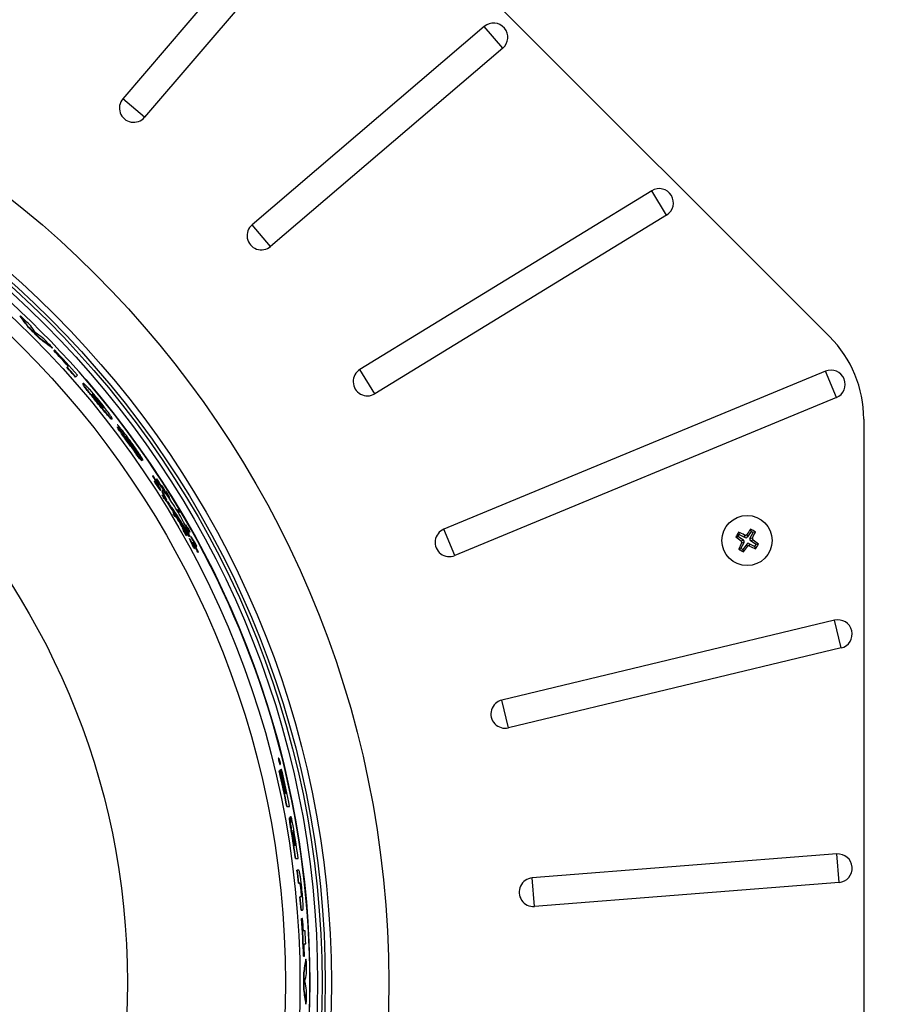
# Model space of a CAD drawing. Units: inches. Extents: x 2 to 154, y 1 to 99.
# Drawn here: x 134 to 142, y 80 to 88 of the extents above; entities that cross this region are included whole.
import ezdxf

# ---------------------------------------------------------------- set-up
doc = ezdxf.new("R2010")
doc.units = ezdxf.units.IN
doc.header["$MEASUREMENT"] = 0
doc.linetypes.add('SLD-Solid', pattern=[0])
doc.styles.add('SLDTEXTSTYLE1', font='GOTHIC.TTF', dxfattribs={"width": 0.913})
doc.dimstyles.new('SLDDIMSTYLE1', dxfattribs={"dimtxt": 0.9375, "dimasz": 1, "dimexe": 0, "dimexo": 0.0625, "dimgap": 0.234375, "dimtad": 0, "dimtih": 1, "dimtoh": 1, "dimdec": 6, "dimrnd": 1e-09, "dimzin": 12, "dimdsep": 46, "dimlunit": 5, "dimtxsty": 'SLDTEXTSTYLE1', "dimsah": 1, "dimcen": 0.09, "dimadec": 0, "dimazin": 3, "dimtfac": 1, "dimtofl": 0, "dimtmove": 0, "dimatfit": 3, "dimfxl": 1, "dimfrac": 2, "dimtolj": 1, "dimtzin": 12, "dimarcsym": 0})

# ---------------------------------------------------------------- blocks, each defined once
blk = doc.blocks.new('_D_9')
at = {"color": 7, "linetype": 'SLD-Solid', "lineweight": 0}
for p, q in [((133.7366, 92.4394), (145.1535, 92.4394)), ((144.9035, 92.4394), (144.9035, 80.5101)), ((143.8645, 80.32), (143.5793, 80.32)), ((143.5793, 80.32), (143.5793, 78.8304)), ((145.9426, 80.32), (146.2278, 80.32)), ((146.2278, 80.32), (146.2278, 78.8304)), ((143.5793, 78.8304), (143.8645, 78.8304)), ((146.2278, 78.8304), (145.9426, 78.8304)), ((144.9035, 67.1294), (144.9035, 77.3903)), ((133.7366, 67.1294), (145.1535, 67.1294))]:
    blk.add_line(p, q, dxfattribs=at)
at = {"color": 7, "linetype": 'SLD-Solid', "lineweight": 18}
for points in [[(144.9035, 92.4394), (144.7785, 91.4394), (145.0285, 91.4394)], [(144.9035, 67.1294), (145.0285, 68.1294), (144.7785, 68.1294)]]:
    blk.add_solid(points, dxfattribs=at)
at = {"color": 7, "linetype": 'SLD-Solid', "lineweight": 18, "char_height": 0.9375, "attachment_point": 1, "style": 'SLDTEXTSTYLE1'}
for s, insert in [('643', (143.8645, 80.0279)), ('25 1/4"', (142.8784, 78.5878))]:
    blk.add_mtext(s, dxfattribs=dict(at, insert=insert))

msp = doc.modelspace()

# ---------------------------------------------------------------- linework, layer by layer
at = {"color": 7, "linetype": 'SLD-Solid', "lineweight": 25}
for p, q in [((134.3187372, 92.146544), (141.1460782, 85.319203)), ((136.7906113, 89.3471563), (135.091366, 87.3575957)), ((136.9764431, 89.1884409), (135.2771978, 87.1988803)), ((138.1879751, 87.9769089), (136.1984145, 86.2776636)), ((138.3466905, 87.7910771), (138.1879751, 87.9769089)), ((138.3466905, 87.7910771), (136.3571298, 86.0918318)), ((135.2771978, 87.1988803), (135.091366, 87.3575957)), ((139.6222271, 86.5694395), (137.1228948, 85.0378468)), ((139.7499179, 86.3610671), (139.6222271, 86.5694395)), ((139.7499179, 86.3610671), (137.2505856, 84.8294743)), ((136.3571298, 86.0918318), (136.1984145, 86.2776636)), ((134.2119257, 85.494993), (134.2140476, 85.4971149)), ((134.282591, 85.3985884), (134.2847123, 85.4007097)), ((134.384263, 85.297172), (134.3863843, 85.2992933)), ((134.4864314, 85.2208962), (134.4885532, 85.223018)), ((134.5002255, 85.1988201), (134.5023474, 85.2009421)), ((134.5060312, 85.2046259), (134.5023474, 85.2009421)), ((134.6240743, 85.0694677), (134.6133818, 85.0587753)), ((134.611258, 85.0566514), (134.6133818, 85.0587753)), ((134.687986, 84.9751288), (134.7023772, 84.98952)), ((137.2505856, 84.8294743), (137.1228948, 85.0378468)), ((141.1109886, 85.0227151), (137.8420431, 83.6686735)), ((141.2045107, 84.7969329), (141.1109886, 85.0227151)), ((134.6858604, 84.9730032), (134.687986, 84.9751288)), ((134.7490071, 84.9158793), (134.7511343, 84.9180065)), ((134.7745926, 84.9491745), (134.7767678, 84.9510654)), ((134.8677404, 84.7576738), (134.8698722, 84.7598056)), ((134.8792133, 84.7691468), (134.8813451, 84.7712786)), ((141.2045107, 84.7969329), (137.9355652, 83.4428913)), ((134.9981603, 84.611155), (135.0002982, 84.6132929)), ((141.4389714, 84.6120963), (141.4389714, 74.9567781)), ((135.0449631, 84.5429623), (135.0471039, 84.5451031)), ((135.090436, 84.4875503), (135.0917443, 84.4888586)), ((135.1474482, 84.4218358), (135.1495954, 84.4239829)), ((135.150694, 84.3898873), (135.1528423, 84.3920356)), ((135.1825339, 84.3721914), (135.1838335, 84.373491)), ((135.2534593, 84.2556062), (135.2556156, 84.2577625)), ((135.2614582, 84.2580004), (135.2636146, 84.2601568)), ((135.3472704, 84.1237446), (135.3494352, 84.1259094)), ((135.3507921, 84.1272662), (135.3494352, 84.1259094)), ((135.3631354, 84.0793919), (135.3653029, 84.0815594)), ((135.3694717, 84.0666839), (135.37164, 84.0688522)), ((135.3805238, 84.0967803), (135.382691, 84.0989475)), ((135.3974163, 84.0469281), (135.3995864, 84.0490983)), ((135.3995864, 84.0490983), (135.4009466, 84.0504584)), ((135.4147754, 84.0020349), (135.4169484, 84.004208)), ((135.4215358, 84.0467022), (135.4193621, 84.0445286)), ((135.42143, 84.0277339), (135.4236019, 84.0299059)), ((135.42953, 84.0028645), (135.4273928, 84.0007273)), ((135.4300276, 84.0172872), (135.4322003, 84.0194599)), ((135.4322879, 84.0312693), (135.4324987, 84.0314801)), ((135.4352126, 84.0233484), (135.4360255, 84.0241613)), ((135.4397132, 84.0162747), (135.4364214, 84.0214476)), ((135.4370378, 84.0204795), (135.4378522, 84.0212939)), ((135.4382374, 84.0185949), (135.4390518, 84.0194093)), ((135.4397498, 84.0201073), (135.4390518, 84.0194093)), ((135.4397132, 84.0162747), (135.4412257, 84.0177873)), ((135.4482382, 83.9993433), (135.4504176, 84.0015228)), ((135.459347, 83.9920413), (135.461522, 83.9942163)), ((135.4277546, 83.960449), (135.4299302, 83.9626246)), ((135.4397771, 83.9394856), (135.4419542, 83.9416628)), ((135.4680217, 83.9042491), (135.4702018, 83.9064292)), ((135.4798521, 83.9490653), (135.4820301, 83.9512433)), ((135.4931576, 83.929385), (135.4953372, 83.9315646)), ((135.5295069, 83.80448), (135.5249354, 83.7999085)), ((135.5556577, 83.8306308), (135.5578451, 83.8328182)), ((135.562415, 83.8373881), (135.5578451, 83.8328182)), ((135.5698682, 83.8067526), (135.5720576, 83.8089421)), ((135.5720576, 83.8089421), (135.5766316, 83.813516)), ((135.5227471, 83.7977202), (135.5249354, 83.7999085)), ((135.5369281, 83.7738125), (135.5391183, 83.7760027)), ((135.5391183, 83.7760027), (135.5436939, 83.7805784)), ((135.6023227, 83.6779528), (135.6045215, 83.6801516)), ((135.6213104, 83.6334594), (135.6235129, 83.6356619)), ((135.6276735, 83.7033036), (135.6298716, 83.7055017)), ((135.6347605, 83.6367275), (135.6369634, 83.6389303)), ((135.6522682, 83.6129273), (135.635896, 83.637863)), ((135.6389677, 83.681612), (135.6411676, 83.6838119)), ((135.6658626, 83.6450258), (135.6680661, 83.6472293)), ((137.9355652, 83.4428913), (137.8420431, 83.6686735)), ((140.3656874, 83.6424244), (140.371116, 83.6235361)), ((140.4739591, 83.6494843), (140.442074, 83.6019255)), ((140.4640348, 83.587924), (140.4911312, 83.6392316)), ((140.4696258, 83.6687745), (140.4739591, 83.6494843)), ((140.4911312, 83.6392316), (140.4739591, 83.6494843)), ((140.5101682, 83.6445686), (140.4911312, 83.6392316)), ((135.6338546, 83.6130178), (135.636059, 83.6152222)), ((135.6522682, 83.6129273), (135.6544733, 83.6151324)), ((135.6583135, 83.6061432), (135.6522682, 83.6129273)), ((135.6544733, 83.6151324), (135.6605194, 83.6083491)), ((135.6574382, 83.6299221), (135.6596424, 83.6321263)), ((135.6583135, 83.6061432), (135.6605194, 83.6083491)), ((135.6616249, 83.5862229), (135.6638323, 83.5884303)), ((135.6649014, 83.6040271), (135.6671077, 83.6062333)), ((135.6671077, 83.6062333), (135.6669315, 83.6100095)), ((135.6771177, 83.6017157), (135.6793246, 83.6039226)), ((135.6826976, 83.5882512), (135.6849057, 83.5904593)), ((135.6907549, 83.5531006), (135.6929658, 83.5553115)), ((135.6943515, 83.5566971), (135.6929658, 83.5553115)), ((140.3416606, 83.6021819), (140.3608634, 83.6063639)), ((140.3608634, 83.6063639), (140.371116, 83.6235361)), ((140.4088604, 83.5732674), (140.3608634, 83.6063639)), ((140.371116, 83.6235361), (140.4230215, 83.5969858)), ((140.3868115, 83.5035209), (140.4135507, 83.554152)), ((140.3870788, 83.5679229), (140.4088604, 83.5732674)), ((140.4135507, 83.554152), (140.3917815, 83.5488105)), ((140.4230215, 83.5969858), (140.4173927, 83.6186957)), ((140.4364484, 83.6236231), (140.442074, 83.6019255)), ((140.4640348, 83.587924), (140.4859142, 83.5934444)), ((140.4907646, 83.5742201), (140.4688852, 83.5686997)), ((140.5170794, 83.5363886), (140.4688852, 83.5686997)), ((135.6981467, 83.5127921), (135.7003609, 83.5150063)), ((135.7060117, 83.5016127), (135.708227, 83.503828)), ((135.7237827, 83.5193837), (135.7259974, 83.5215984)), ((135.7351638, 83.4705471), (135.7373826, 83.472766)), ((135.7373826, 83.472766), (135.7387732, 83.4741566)), ((140.3677745, 83.4981839), (140.3868115, 83.5035209)), ((140.4039837, 83.4932682), (140.3868115, 83.5035209)), ((140.4362948, 83.5414624), (140.4039837, 83.4932682)), ((140.408317, 83.473978), (140.4039837, 83.4932682)), ((140.4418152, 83.519583), (140.4362948, 83.5414624)), ((140.4555191, 83.5463129), (140.4610395, 83.5244335)), ((140.4555191, 83.5463129), (140.5068267, 83.5192164)), ((140.5068267, 83.5192164), (140.5170794, 83.5363886)), ((140.5121637, 83.5001794), (140.5068267, 83.5192164)), ((140.5363696, 83.5407219), (140.5170794, 83.5363886)), ((141.1884461, 82.8881527), (138.3381517, 82.2038575)), ((141.2454966, 82.6505201), (141.1884461, 82.8881527)), ((141.2454966, 82.6505201), (138.3952022, 81.966225)), ((138.3952022, 81.966225), (138.3381517, 82.2038575)), ((136.4270139, 81.7055158), (136.4239264, 81.7055158)), ((136.4322633, 81.6869344), (136.4325607, 81.6869344)), ((136.4323172, 81.6793312), (136.4334637, 81.6793312)), ((136.434321, 81.6712171), (136.4328551, 81.6771512)), ((136.4331299, 81.6760404), (136.4342781, 81.6760404)), ((136.4336642, 81.6738783), (136.4348124, 81.6738783)), ((136.434321, 81.6712171), (136.4364531, 81.6712171)), ((136.4357965, 81.6738783), (136.4348124, 81.6738783)), ((136.4367406, 81.6531465), (136.4398206, 81.6531465)), ((136.430565, 81.5963749), (136.4336478, 81.5963749)), ((136.4389996, 81.5963749), (136.4336478, 81.5963749)), ((136.4434301, 81.607565), (136.4465137, 81.607565)), ((136.4518668, 81.607565), (136.4465137, 81.607565)), ((136.4477326, 81.5590749), (136.4501381, 81.5590749)), ((136.4552163, 81.5590749), (136.4501381, 81.5590749)), ((136.4847246, 81.4024147), (136.4823299, 81.4024147)), ((136.4924406, 81.4024147), (136.48978, 81.4024147)), ((136.4966391, 81.2905145), (136.4996955, 81.2905145)), ((136.4996955, 81.2905145), (136.5203882, 81.2905145)), ((136.519954, 81.1942804), (136.5230032, 81.1942804)), ((136.5275157, 81.2054704), (136.5305655, 81.2054704)), ((136.5342545, 81.0831379), (136.5372961, 81.0831379)), ((136.5567134, 81.03966), (136.5597521, 81.03966)), ((136.5622936, 80.95929), (136.5646637, 80.95929)), ((136.5691404, 80.95929), (136.5723005, 80.95929)), ((141.2073843, 80.8847513), (138.5990046, 80.6794674)), ((141.2265585, 80.6411197), (141.2073843, 80.8847513)), ((136.57009, 80.8473899), (136.5731176, 80.8473899)), ((136.5731176, 80.8473899), (136.5936158, 80.8473899)), ((136.5830845, 80.7474257), (136.586107, 80.7474257)), ((136.5970361, 80.7474257), (136.586107, 80.7474257)), ((138.6181788, 80.4358358), (138.5990046, 80.6794674)), ((136.5960876, 80.6355256), (136.5991052, 80.6355256)), ((136.5991052, 80.6355256), (136.609259, 80.6355256)), ((141.2265585, 80.6411197), (138.6181788, 80.4358358)), ((136.6081701, 80.5161654), (136.611183, 80.5161654)), ((136.6213211, 80.5161654), (136.611183, 80.5161654)), ((136.6180444, 80.5760203), (136.6210595, 80.5760203)), ((136.617829, 80.4042652), (136.6208382, 80.4042652)), ((136.6208382, 80.4042652), (136.6317189, 80.4042652)), ((136.6233224, 80.3304111), (136.6263295, 80.3304111)), ((136.6315499, 80.3304111), (136.6263295, 80.3304111)), ((136.6532447, 80.225971), (136.6381183, 80.225971)), ((136.6436099, 80.1140708), (136.6587257, 80.1140708)), ((136.6390843, 80.0096307), (136.6420854, 80.0096307)), ((136.6420854, 80.0096307), (136.6472953, 80.0096307)), ((136.6600875, 79.9842666), (136.6630883, 79.9842666)), ((136.641887, 79.8661304), (136.644887, 79.8661304)), ((136.6420678, 79.7225252), (136.6450677, 79.7225252))]:
    msp.add_line(p, q, dxfattribs=at)
at = {"color": 7, "linetype": 'SLD-Solid', "lineweight": 25, "flags": 128}
for points in [[(135.4324987, 84.0314801), (135.43227, 84.0318381), (135.4320412, 84.0321961), (135.4318125, 84.0325541), (135.4315837, 84.0329121), (135.4313549, 84.03327), (135.4311261, 84.033628), (135.4308973, 84.033986), (135.4306684, 84.0343439)], [(135.4390518, 84.0194093), (135.4389019, 84.0196449), (135.4387519, 84.0198805), (135.438602, 84.0201161), (135.4384521, 84.0203516), (135.4383021, 84.0205872), (135.4381521, 84.0208228), (135.4380022, 84.0210583), (135.4378522, 84.0212939)], [(135.4412257, 84.0177873), (135.4410413, 84.0180773), (135.4408568, 84.0183673), (135.4406724, 84.0186574), (135.4404879, 84.0189474), (135.4403034, 84.0192374), (135.4401189, 84.0195274), (135.4399344, 84.0198173), (135.4397498, 84.0201073)], [(136.4325607, 81.6869344), (136.4324584, 81.6873457), (136.432356, 81.6877571), (136.4322537, 81.6881684), (136.4321513, 81.6885798), (136.4320488, 81.6889911), (136.4319464, 81.6894025), (136.4318439, 81.6898138), (136.4317414, 81.6902251)], [(136.4348124, 81.6738783), (136.4347456, 81.6741485), (136.4346788, 81.6744188), (136.4346121, 81.6746891), (136.4345453, 81.6749594), (136.4344785, 81.6752296), (136.4344117, 81.6754999), (136.4343449, 81.6757702), (136.4342781, 81.6760404)], [(136.4364531, 81.6712171), (136.436371, 81.6715498), (136.436289, 81.6718824), (136.4362069, 81.6722151), (136.4361249, 81.6725477), (136.4360428, 81.6728804), (136.4359607, 81.673213), (136.4358786, 81.6735456), (136.4357965, 81.6738783)], [(136.454784, 81.5591868), (136.4494726, 81.5819893), (136.4434301, 81.607565)]]:
    msp.add_lwpolyline(points, dxfattribs=at)
at = {"color": 7, "linetype": 'SLD-Solid', "lineweight": 25}
for centre, radius in [((128.7839714, 79.7844372), 8.585), ((128.7839714, 79.7844372), 8.0941931), ((128.7839714, 79.7844372), 8.0414399), ((128.7839714, 79.7844372), 8.0138653), ((128.7839714, 79.7844372), 7.9758221), ((128.7839714, 79.7844372), 7.8251051), ((128.7839714, 79.7844372), 7.7010194), ((128.7839714, 79.7844372), 6.3465425), ((140.4389714, 83.5713763), 0.215)]:
    msp.add_circle(centre, radius, dxfattribs=at)
for centre, radius, start, end in [((138.2673328, 87.883993), 0.1221925, 310.5, 130.5), ((128.7839714, 79.7844372), 7.9096178, 0, 110.68741132), ((135.1842819, 87.278238), 0.1221925, 139.5, 319.5), ((139.6860725, 86.4652533), 0.1221925, 301.5, 121.5), ((136.2777722, 86.1847477), 0.1221925, 130.5, 310.5), ((128.7839714, 79.7844372), 7.8816505, 45.56083189, 46.45281881), ((128.7839714, 79.7844372), 7.8583403, 44.54858978, 45.59564207), ((128.7839714, 79.7844372), 7.8613401, 44.54876204, 45.59541478), ((128.7839714, 79.7844372), 7.8816505, 43.63253886, 44.51094527), ((140.4389714, 84.6120963), 1, 0, 45), ((128.7839714, 79.7844372), 7.8734429, 42.14258986, 43.44647651), ((128.7839714, 79.7844372), 7.8764427, 42.14367904, 43.44706833), ((128.7839714, 79.7844372), 7.8816505, 41.33078113, 43.44809468), ((128.7839714, 79.7844372), 7.8583403, 41.31988214, 42.13709376), ((128.7839714, 79.7844372), 7.8613401, 41.32128837, 42.13818712), ((137.1867402, 84.9336606), 0.1221925, 121.5, 301.5), ((141.1577497, 84.909824), 0.1221925, 292.5, 112.5), ((128.7839714, 79.7844372), 7.9125, 319.23406716, 40.76593284), ((128.7839714, 79.7844372), 7.8670687, 36.38327318, 37.23880672), ((128.7844691, 79.7839395), 7.8750141, 34.63925219, 35.64766156), ((128.7844689, 79.7839397), 7.8720143, 34.63525837, 34.9879967), ((128.7839714, 79.7844372), 7.8680672, 32.80254978, 33.47057625), ((128.7839714, 79.7844372), 7.8710671, 32.80726994, 33.47503058), ((128.7839714, 79.7844372), 7.8729472, 32.81022648, 33.47782061), ((128.7839714, 79.7844372), 7.8525788, 30.59028048, 30.79308462), ((128.7839714, 79.7844372), 7.8884357, 30.65718671, 30.85900947), ((128.7839714, 79.7844372), 7.8914355, 30.66275567, 30.86449677), ((128.7839714, 79.7844372), 7.8977027, 30.67437624, 30.87594696), ((128.7839714, 79.7844372), 7.8433117, 30.57288615, 30.77594553), ((128.7839714, 79.7844372), 7.8463116, 30.57852149, 30.78149817), ((137.8888042, 83.5557824), 0.1221925, 112.5, 292.5), ((141.7677515, 82.778027), 1.6471086, 148.34543383, 149.97587296), ((139.7576602, 82.2493217), 1.5200106, 64.27631583, 66.42087837), ((141.6745813, 82.7486044), 1.5161236, 142.63266384, 144.75022079), ((139.6456519, 82.242646), 1.6470505, 58.33932677, 59.98198002), ((139.1274138, 84.2692522), 1.5173132, 333.55121118, 335.68808767), ((128.7839714, 79.7844372), 7.8680672, 27.9363164, 28.61894233), ((128.7839714, 79.7844372), 7.8710671, 27.94301892, 28.62536122), ((128.7839714, 79.7844372), 7.8729472, 27.94721707, 28.62938172), ((141.2795527, 84.7983385), 1.5200106, 231.90042843, 234.04499097), ((141.7494508, 82.8740034), 1.5161236, 153.571086, 155.68864295), ((139.6154892, 82.334812), 1.5173132, 52.63321912, 54.77009561), ((141.2322908, 84.9001065), 1.6470505, 238.33932677, 239.98198002), ((139.2024071, 84.3948584), 1.5173132, 322.63321912, 324.77009561), ((141.1368474, 84.8829338), 1.5173132, 243.55121118, 245.68808767), ((139.1102411, 84.3646957), 1.6470505, 328.33932677, 329.98198002), ((141.2169714, 82.7693364), 0.1221925, 283.5, 103.5), ((138.3666769, 82.0850413), 0.1221925, 103.5, 283.5), ((128.7839714, 79.7844372), 7.8583403, 11.04928805, 13.33093376), ((128.7839714, 79.7844372), 7.8613401, 11.04501872, 13.32575303), ((128.7839714, 79.7844372), 7.8665479, 11.86920352, 13.31676872), ((128.7839714, 79.7844372), 7.8764427, 11.85407618, 13.38338973), ((128.7839714, 79.7844372), 7.8688914, 11.86561721, 13.03379649), ((128.7839714, 79.7844372), 7.8816505, 11.01620007, 13.3743824), ((128.7839714, 79.7844372), 7.8738388, 11.85805329, 13.02546279), ((128.7839714, 79.7844372), 7.8583403, 7.77390168, 9.51257049), ((128.7839714, 79.7844372), 7.8613401, 7.7709169, 9.50890688), ((128.7839714, 79.7844372), 7.8665479, 8.58914143, 9.15109792), ((128.7839714, 79.7844372), 7.8688914, 8.58656408, 9.14834915), ((128.7839714, 79.7844372), 7.8816505, 7.75076863, 9.59673681), ((128.7839714, 79.7844372), 7.873318, 8.58170001, 9.17366327), ((128.7839714, 79.7844372), 7.8734429, 8.58156288, 9.17351653), ((128.7839714, 79.7844372), 7.8764427, 8.57826987, 9.16999257), ((141.2169714, 80.7629355), 0.1221925, 274.5, 94.5), ((128.7839714, 79.7844372), 7.8583403, 6.21754814, 7.03891807), ((128.7839714, 79.7844372), 7.8613401, 6.21516623, 7.03621849), ((138.6085917, 80.5576516), 0.1221925, 94.5, 274.5), ((128.7839714, 79.7844372), 7.8583403, 4.52391421, 5.34282782), ((128.7839714, 79.7844372), 7.8613401, 4.52218433, 5.34078312), ((128.7839714, 79.7844372), 7.8583403, 1.64212817, 3.98394854), ((128.7839714, 79.7844372), 7.8613401, 1.64150138, 3.98242585), ((128.7839714, 79.7844372), 7.8665479, 3.21758975, 3.97978516), ((128.7839714, 79.7844372), 7.8816505, 2.39697578, 3.21141782), ((128.7839714, 79.7844372), 7.8665479, 1.64041437, 2.40158032), ((128.7839714, 79.7844372), 7.8816505, 0.56083189, 1.45281881), ((128.7839714, 79.7844372), 7.8583403, 359.54858978, 0.59564207), ((128.7839714, 79.7844372), 7.8613401, 359.54876204, 0.59541478), ((128.7839714, 79.7844372), 7.9096178, 247.59051081, 0), ((128.7839714, 79.7844372), 7.8816505, 358.63253886, 359.51094527)]:
    msp.add_arc(centre, radius, start, end, dxfattribs=at)
for centre, major_axis, ratio, start_param, end_param in [((127.8013079, 80.7671007), (5.7156975, -5.7156975), 0.985110279, 1.408264561, 1.423057352), ((127.8009321, 80.7674765), (5.7178833, -5.7178833), 0.985110279, 1.408260646, 1.423047798), ((127.5991966, 80.9692119), (5.8038864, -5.8038864), 0.978942804, 1.366113771, 1.374808422), ((129.8911422, 78.6772663), (5.7762684, -5.7762684), 0.981458297, 1.755281436, 1.764564972), ((129.7010297, 78.8673789), (-5.6972532, 5.6972532), 0.986960116, 4.850447455, 4.866276507), ((129.7013802, 78.8670283), (5.6994308, -5.6994308), 0.986960116, 1.708863806, 1.724686825), ((128.7330367, 79.8353719), (5.5719462, -5.5719462), 0.999958218, 1.403155524, 1.417174365), ((128.7426239, 79.8257847), (5.5742971, -5.5742971), 0.99997249, 1.396291815, 1.408642834), ((128.0852966, 80.483112), (5.7782948, -5.7782948), 0.992663027, 1.244838987, 1.246577992), ((128.0850363, 80.4833723), (5.7804474, -5.7804474), 0.992663027, 1.244917332, 1.246655644), ((129.0064838, 79.5619247), (-5.5207768, 5.5207768), 0.999187441, 4.534931636, 4.545039596), ((129.0063362, 79.5620723), (5.5171145, -5.5171145), 0.999187441, 1.391438957, 1.401556984), ((129.0064219, 79.5619867), (5.5192391, -5.5192391), 0.999187441, 1.391524518, 1.401638502), ((128.5571409, 80.0112677), (5.6279118, -5.6279118), 0.999187441, 1.315007304, 1.325091201), ((129.4511038, 79.1173047), (5.5174281, -5.5174281), 0.992663027, 1.482871449, 1.484603845), ((128.5570553, 80.0113533), (-5.6300365, 5.6300365), 0.999187441, 4.456682926, 4.466762808), ((128.5569933, 80.0114153), (-5.6315741, 5.6315741), 0.999187441, 4.454994878, 4.465076378), ((128.0839487, 80.4844599), (5.7894421, -5.7894421), 0.992663027, 1.235204467, 1.236945859), ((129.449756, 79.1186526), (5.5062807, -5.5062807), 0.992663027, 1.47241924, 1.474156823), ((129.4500163, 79.1183923), (5.5084334, -5.5084334), 0.992663027, 1.472505291, 1.474242181), ((128.2816545, 80.2867541), (5.7276951, -5.7276951), 0.996146962, 1.267901634, 1.269322556), ((128.2816363, 80.2867723), (5.7279025, -5.7279025), 0.996146962, 1.267480296, 1.268901353), ((128.0810006, 80.4874079), (5.8138238, -5.8138238), 0.992663027, 1.225361076, 1.231157313), ((128.0807403, 80.4876682), (5.8159764, -5.8159764), 0.992663027, 1.225446707, 1.231240625), ((129.0072998, 79.5611087), (5.5410225, -5.5410225), 0.999187441, 1.384364328, 1.387392461), ((128.0804141, 80.4879945), (5.8186748, -5.8186748), 0.992663027, 1.222540102, 1.228337361), ((128.5579569, 80.0104517), (5.6076662, -5.6076662), 0.999187441, 1.304374492, 1.307421922), ((128.5578713, 80.0105373), (5.6097908, -5.6097908), 0.999187441, 1.304462029, 1.307508233), ((129.4468079, 79.1216007), (5.4818991, -5.4818991), 0.992663027, 1.460613492, 1.466437043), ((129.4462213, 79.1221872), (5.477048, -5.477048), 0.992663027, 1.457377528, 1.463208297), ((129.4464816, 79.121927), (5.4792007, -5.4792007), 0.992663027, 1.457470091, 1.46329851), ((128.5576647, 80.0107439), (5.6149163, -5.6149163), 0.999187441, 1.298809044, 1.301857187), ((129.0070076, 79.561401), (5.5337723, -5.5337723), 0.999187441, 1.378222934, 1.381258576), ((129.0070933, 79.5613153), (5.535897, -5.535897), 0.999187441, 1.378313529, 1.381347953), ((128.0810006, 80.4874079), (5.8138238, -5.8138238), 0.992663027, 1.183253451, 1.189143211), ((128.0807403, 80.4876682), (5.8159764, -5.8159764), 0.992663027, 1.183356192, 1.18924353), ((129.0058125, 79.5625961), (5.504119, -5.504119), 0.999187441, 1.340375669, 1.343452372), ((128.0804141, 80.4879945), (5.8186748, -5.8186748), 0.992663027, 1.180421722, 1.186313345), ((129.0055202, 79.5628883), (5.4968688, -5.4968688), 0.999187441, 1.334075904, 1.33716125), ((129.0056059, 79.5628027), (5.4989935, -5.4989935), 0.999187441, 1.33418513, 1.337269204), ((128.5564695, 80.0119391), (5.6445697, -5.6445697), 0.999187441, 1.263680696, 1.266744544), ((128.5563839, 80.0120247), (5.6466943, -5.6466943), 0.999187441, 1.263784117, 1.266846712), ((129.4468079, 79.1216007), (5.4818991, -5.4818991), 0.992663027, 1.418560452, 1.424415673), ((129.4462213, 79.1221872), (5.477048, -5.477048), 0.992663027, 1.415268872, 1.421132211), ((129.4464816, 79.121927), (5.4792007, -5.4792007), 0.992663027, 1.415378557, 1.421239494), ((128.5561773, 80.0122313), (5.6518198, -5.6518198), 0.999187441, 1.258136726, 1.261202051), ((128.5571409, 80.0112677), (5.6279118, -5.6279118), 0.999187441, 1.241537164, 1.25184224), ((128.5570553, 80.0113533), (5.6300365, -5.6300365), 0.999187441, 1.241650037, 1.25195084), ((129.4432733, 79.1251353), (5.4526664, -5.4526664), 0.992663027, 1.407182947, 1.40895266), ((128.5569933, 80.0114153), (5.6315741, -5.6315741), 0.999187441, 1.239944402, 1.250248305), ((128.077466, 80.4909426), (5.8430565, -5.8430565), 0.992663027, 1.17477527, 1.176540987), ((129.0064838, 79.5619247), (5.5207768, -5.5207768), 0.999187441, 1.319948302, 1.330214784), ((128.0772057, 80.4912029), (5.8452091, -5.8452091), 0.992663027, 1.174880984, 1.176645972), ((129.0063362, 79.5620723), (5.5171145, -5.5171145), 0.999187441, 1.317968386, 1.328246791), ((129.0064219, 79.5619867), (5.5192391, -5.5192391), 0.999187441, 1.318083864, 1.328358018), ((140.3999673, 83.5609522), (0.0148913, 0.0036538), 0.978281035, 5.567571237, 6.998799377), ((140.4296435, 83.610657), (0.0038482, -0.0148423), 0.978281035, 5.567571237, 6.998799377), ((140.4487228, 83.5327274), (-0.003752, 0.0148709), 0.978033937, 5.561177932, 7.005192682), ((140.4776203, 83.5811277), (-0.0148709, -0.003752), 0.978033937, 5.561177932, 7.005192682), ((129.4419254, 79.1264832), (5.441519, -5.441519), 0.992663027, 1.396343921, 1.398120525), ((129.4421857, 79.1262229), (5.4436717, -5.4436717), 0.992663027, 1.396462166, 1.39823803), ((128.0761181, 80.4922905), (5.8542038, -5.8542038), 0.992663027, 1.165123535, 1.166893094), ((128.7839714, 80.4662413), (0, 7.7743075), 0.996146962, 4.869067537, 4.870486348), ((128.7839714, 80.4662668), (0, 7.7745984), 0.996146962, 4.868629803, 4.870048462), ((128.7839714, 81.1741333), (0, 8.0832169), 0.985110279, 4.549857215, 4.564650006), ((128.7839714, 81.1746647), (0, 8.0863081), 0.985110279, 4.5498533, 4.564640452), ((128.7839714, 81.4599617), (0, 8.2079348), 0.978942804, 4.507706424, 4.516401075), ((128.7839714, 78.2186612), (0, 8.1688771), 0.981458297, 4.89687409, 4.906157625), ((128.7839714, 78.4875209), (0, 8.0571327), 0.986960116, 4.850447455, 4.866276507), ((128.7839714, 78.4870252), (0, 8.0602123), 0.986960116, 4.85045646, 4.866279478)]:
    msp.add_ellipse(centre, major_axis=major_axis, ratio=ratio, start_param=start_param, end_param=end_param, dxfattribs=at)
for points, knots in [([(134.8677404, 84.7576738), (134.8473666, 84.7825917), (134.8166001, 84.8202205), (134.7792611, 84.8673294), (134.7586365, 84.8951079), (134.7484595, 84.9116064), (134.7488177, 84.9144014), (134.7490071, 84.9158793)], [0, 0, 0, 0, 0.3373158382, 0.5093819693, 0.6831771449, 0.8324702794, 1, 1, 1, 1]), ([(134.7511343, 84.9180065), (134.7510897, 84.9158678), (134.7510148, 84.9122729), (134.7648914, 84.8915256), (134.7870316, 84.8621956), (134.8230704, 84.8170578), (134.8526617, 84.780859), (134.8698722, 84.7598056)], [0, 0, 0, 0, 0.214895814, 0.361212578, 0.507538143, 0.713581468, 1, 1, 1, 1]), ([(134.885046, 84.7749795), (134.8633409, 84.8011305), (134.831621, 84.8393479), (134.7917028, 84.8835081), (134.7689964, 84.9065965), (134.7550479, 84.9182909), (134.7524891, 84.9181049), (134.7511343, 84.9180065)], [0, 0, 0, 0, 0.356650365, 0.521211445, 0.687327547, 0.834450172, 1, 1, 1, 1]), ([(134.8264294, 84.8245009), (134.827671, 84.824448), (134.8295673, 84.8243674), (134.8399711, 84.8144078), (134.8510574, 84.8024479), (134.8646366, 84.7868201), (134.8740731, 84.775379), (134.8792133, 84.7691468)], [0, 0, 0, 0, 0.312882465, 0.477908986, 0.643493693, 0.805804765, 1, 1, 1, 1]), ([(134.8285593, 84.8266307), (134.8284311, 84.8255554), (134.8282212, 84.8237952), (134.8346009, 84.8136106), (134.8438016, 84.8009164), (134.8572282, 84.7836158), (134.8675537, 84.7709123), (134.8735732, 84.7635066)], [0, 0, 0, 0, 0.268291733, 0.439151851, 0.61043227, 0.772893007, 1, 1, 1, 1]), ([(134.8813451, 84.7712786), (134.8744365, 84.7796305), (134.8630163, 84.7934366), (134.8479937, 84.8103224), (134.8381179, 84.8205082), (134.8308584, 84.8268034), (134.8294251, 84.8266958), (134.8285593, 84.8266307)], [0, 0, 0, 0, 0.258900962, 0.427973165, 0.597974974, 0.757135939, 1, 1, 1, 1]), ([(134.9981603, 84.611155), (134.9962268, 84.6113164), (134.9929989, 84.6115857), (134.9759344, 84.6286731), (134.952148, 84.6555128), (134.9151186, 84.6997185), (134.885319, 84.7361708), (134.8677404, 84.7576738)], [0, 0, 0, 0, 0.21509099, 0.359068113, 0.503089637, 0.706876126, 1, 1, 1, 1]), ([(134.8698722, 84.7598056), (134.8915859, 84.7332333), (134.923113, 84.6946516), (134.9614717, 84.6493363), (134.9829347, 84.6255978), (134.996379, 84.6131311), (134.9989232, 84.6132361), (135.0002982, 84.6132929)], [0, 0, 0, 0, 0.359520512, 0.522006156, 0.685867095, 0.830223621, 1, 1, 1, 1]), ([(134.8735732, 84.7635066), (134.880765, 84.754772), (134.8923998, 84.7406411), (134.9072681, 84.7235966), (134.9166429, 84.7137027), (134.9236424, 84.7074332), (134.9250224, 84.7075686), (134.9258548, 84.7076502)], [0, 0, 0, 0, 0.268989144, 0.435169487, 0.602157803, 0.760045254, 1, 1, 1, 1]), ([(134.8792133, 84.7691468), (134.8867939, 84.759758), (134.8987647, 84.7449316), (134.9125045, 84.7264597), (134.9197897, 84.7156055), (134.9231853, 84.7097947), (134.9232445, 84.7088011), (134.9232554, 84.7086182)], [0, 0, 0, 0, 0.3503252858, 0.5532185239, 0.7566343273, 0.9551910407, 1, 1, 1, 1]), ([(134.9258548, 84.7076502), (134.9259753, 84.7087876), (134.92617, 84.7106257), (134.9197587, 84.7211874), (134.9106013, 84.7341161), (134.897475, 84.7513628), (134.8873011, 84.7639246), (134.8813451, 84.7712786)], [0, 0, 0, 0, 0.274850674, 0.444210969, 0.614428822, 0.774278292, 1, 1, 1, 1]), ([(135.0002982, 84.6132929), (135.0004213, 84.6153863), (135.0006328, 84.6189842), (134.9880371, 84.6399937), (134.9666485, 84.6707818), (134.9315234, 84.7174656), (134.9019883, 84.7540141), (134.885046, 84.7749795)], [0, 0, 0, 0, 0.207379247, 0.356410856, 0.505522764, 0.716351479, 1, 1, 1, 1]), ([(135.1693098, 84.4057007), (135.1568526, 84.4227769), (135.13089, 84.4583661), (135.0972171, 84.5025822), (135.0715668, 84.5346033), (135.0561257, 84.552579), (135.0462658, 84.5624742), (135.0444643, 84.5625958), (135.0435577, 84.5626569)], [0, 0, 0, 0, 0.249626703, 0.520256486, 0.658626899, 0.771379575, 0.884938372, 1, 1, 1, 1]), ([(135.150694, 84.3898873), (135.1396423, 84.4051482), (135.1160989, 84.4376585), (135.0859704, 84.4792638), (135.0637058, 84.5109318), (135.0512483, 84.5297371), (135.0455386, 84.5398073), (135.0451252, 84.5420736), (135.0449631, 84.5429623)], [0, 0, 0, 0, 0.248974496, 0.530386641, 0.680730234, 0.8011126, 0.922012957, 1, 1, 1, 1]), ([(135.0471039, 84.5451031), (135.0475881, 84.5433572), (135.0485615, 84.5398472), (135.0588068, 84.5234353), (135.078978, 84.4941788), (135.1115593, 84.4489889), (135.1380674, 84.4124187), (135.1528423, 84.3920356)], [0, 0, 0, 0, 0.127800341, 0.25693333, 0.402889725, 0.667187927, 1, 1, 1, 1]), ([(135.0625524, 84.524461), (135.058339, 84.5304842), (135.0530916, 84.5379856), (135.0502682, 84.5426729), (135.0497118, 84.5435965)], [0, 0, 0, 0, 0.8029467574, 1, 1, 1, 1]), ([(135.0522393, 84.5449725), (135.0555662, 84.5399688), (135.0643031, 84.5268284), (135.0789919, 84.5063976), (135.0891175, 84.4924713), (135.0917443, 84.4888586)], [0, 0, 0, 0, 0.312916155, 0.821756946, 1, 1, 1, 1]), ([(135.1435813, 84.4268705), (135.1407434, 84.4308248), (135.1350641, 84.4387383), (135.1267656, 84.4504246), (135.1203823, 84.4596235), (135.1172795, 84.4645354), (135.1163496, 84.4662839), (135.1163743, 84.4665586), (135.1163855, 84.466684)], [0, 0, 0, 0, 0.254170801, 0.508652637, 0.765549581, 0.863828305, 0.937854366, 1, 1, 1, 1]), ([(135.1163855, 84.466684), (135.116577, 84.4666424), (135.1169626, 84.4665585), (135.1193021, 84.463997), (135.1235892, 84.4587588), (135.1306116, 84.4496523), (135.1396803, 84.437534), (135.1462737, 84.4285227), (135.1495954, 84.4239829)], [0, 0, 0, 0, 0.086465996, 0.174178167, 0.281382675, 0.473899513, 0.734959339, 1, 1, 1, 1]), ([(135.1562546, 84.394871), (135.1507254, 84.4025284), (135.1396024, 84.4179325), (135.1267099, 84.4361369), (135.120106, 84.4462048), (135.1180318, 84.4497019), (135.1176385, 84.4506822), (135.1174888, 84.4510555)], [0, 0, 0, 0, 0.365284979, 0.734834037, 0.84897154, 0.942493062, 1, 1, 1, 1]), ([(135.1753535, 84.3820893), (135.1742825, 84.3837253), (135.1694689, 84.3910782), (135.1596025, 84.405056), (135.1511792, 84.4166849), (135.1474482, 84.4218358)], [0, 0, 0, 0, 0.137493757, 0.617961295, 1, 1, 1, 1]), ([(135.1495954, 84.4239829), (135.154, 84.4179049), (135.1628384, 84.4057087), (135.1732111, 84.3908244), (135.179675, 84.3810271), (135.1829555, 84.3756836), (135.1835385, 84.3742277), (135.1838335, 84.373491)], [0, 0, 0, 0, 0.315620119, 0.633323451, 0.768379629, 0.882805181, 1, 1, 1, 1]), ([(135.185473, 84.3564206), (135.1852925, 84.3564967), (135.184928, 84.3566503), (135.1827871, 84.3591479), (135.1778398, 84.3654336), (135.1685923, 84.3778654), (135.1607048, 84.3887372), (135.1562546, 84.394871)], [0, 0, 0, 0, 0.078564046, 0.158678545, 0.274821799, 0.590859173, 1, 1, 1, 1]), ([(135.1563575, 84.3992598), (135.1592455, 84.3951977), (135.165022, 84.3870725), (135.1735213, 84.374965), (135.1801273, 84.3654368), (135.1837497, 84.359851), (135.1851084, 84.3575698), (135.1854523, 84.3567336), (135.1854679, 84.356497), (135.185473, 84.3564206)], [0, 0, 0, 0, 0.254506249, 0.509076776, 0.765024223, 0.846663322, 0.908380028, 0.970414619, 1, 1, 1, 1]), ([(135.2636146, 84.2601568), (135.2635663, 84.2615053), (135.2634691, 84.2642179), (135.2543373, 84.2808311), (135.2363747, 84.3094704), (135.2072512, 84.3527238), (135.1828794, 84.3867538), (135.1693098, 84.4057007)], [0, 0, 0, 0, 0.139486118, 0.280583686, 0.43740096, 0.686761486, 1, 1, 1, 1]), ([(135.2534593, 84.2556062), (135.2522925, 84.2558781), (135.2503493, 84.2563309), (135.240597, 84.267595), (135.2265913, 84.2855468), (135.1963476, 84.3265524), (135.1695856, 84.3636791), (135.150694, 84.3898873)], [0, 0, 0, 0, 0.1583003921, 0.2636415601, 0.3687263652, 0.5543755667, 1, 1, 1, 1]), ([(135.1528423, 84.3920356), (135.1633894, 84.377444), (135.1854862, 84.3468737), (135.213194, 84.3086209), (135.2337075, 84.2812309), (135.2456344, 84.2662332), (135.2533383, 84.2579067), (135.2548347, 84.2578119), (135.2556156, 84.2577625)], [0, 0, 0, 0, 0.249728996, 0.523196387, 0.656282325, 0.767176262, 0.878496921, 1, 1, 1, 1]), ([(135.2556156, 84.2577625), (135.2556425, 84.2588563), (135.2556923, 84.2608763), (135.249424, 84.272592), (135.2377682, 84.2916097), (135.2207103, 84.3174915), (135.2066061, 84.3378252), (135.1999219, 84.3474616)], [0, 0, 0, 0, 0.184643629, 0.340978764, 0.496981117, 0.761611258, 1, 1, 1, 1]), ([(135.4195631, 84.0443275), (135.4194769, 84.0443586), (135.4190819, 84.0445009), (135.4199623, 84.0422952), (135.4221897, 84.037875), (135.425865, 84.0314341), (135.4304744, 84.0238567), (135.4355374, 84.0159473), (135.4403836, 84.0087612), (135.444468, 84.0031045), (135.4470955, 83.9999695), (135.4483223, 83.9988083), (135.4482153, 83.9993547), (135.4482125, 83.999369)], [0, 0, 0, 0, 0.028974217, 0.132769387, 0.238425987, 0.346692929, 0.457287814, 0.568906633, 0.679687923, 0.788075878, 0.893630181, 0.997227047, 1, 1, 1, 1]), ([(135.4246203, 84.0438429), (135.4237556, 84.0448593), (135.4220262, 84.0468922), (135.4212686, 84.0469338), (135.4220122, 84.0446841), (135.4243028, 84.0401597), (135.4279187, 84.0338053), (135.4325175, 84.0262364), (135.4375721, 84.0183311), (135.4424445, 84.0110957), (135.4465165, 84.0054509), (135.4493304, 84.0020219), (135.4506419, 84.0010793), (135.4503774, 84.0026258), (135.4485731, 84.0064932), (135.4453666, 84.0123516), (135.4410428, 84.0196435), (135.4360595, 84.027567), (135.4310631, 84.0350781), (135.4271261, 84.0406388), (135.4253145, 84.0429553), (135.4246203, 84.0438429)], [0, 0, 0, 0, 0.051722206, 0.10344283, 0.155310392, 0.208091986, 0.262173818, 0.317429169, 0.373218243, 0.42861364, 0.482828258, 0.535624448, 0.587424438, 0.6390732, 0.691452112, 0.745132789, 0.800146774, 0.855932548, 0.91154532, 0.966107882, 1, 1, 1, 1]), ([(135.4508442, 83.9457339), (135.4476787, 83.9516601), (135.4355636, 83.9743411), (135.4267309, 83.9948782), (135.4285678, 83.9976777), (135.4293105, 83.9988096)], [0, 0, 0, 0, 0.174031122, 0.666056117, 1, 1, 1, 1]), ([(135.6596424, 83.6321263), (135.6574036, 83.6374889), (135.6500303, 83.6551502), (135.629422, 83.697816), (135.5951521, 83.7619419), (135.5543108, 83.8322401), (135.5122097, 83.8992335), (135.4746738, 83.9541061), (135.446471, 83.990825), (135.4305173, 84.0065459), (135.4277317, 84.0011583), (135.4391747, 83.9740597), (135.4533702, 83.9457636), (135.4650248, 83.9249586), (135.465994, 83.9232285)], [0, 0, 0, 0, 0.04150715, 0.136700632, 0.234649583, 0.334645292, 0.434053903, 0.530780506, 0.624347972, 0.715718205, 0.806449098, 0.898022139, 0.99151985, 1, 1, 1, 1]), ([(135.4297725, 84.0329057), (135.429766, 84.0327937), (135.4297529, 84.0325685), (135.4304391, 84.0311914), (135.4314515, 84.0293885), (135.432289, 84.0280134), (135.4327111, 84.0273203)], [0, 0, 0, 0, 0.263910094, 0.530535469, 0.763394549, 1, 1, 1, 1]), ([(135.4360255, 84.0241613), (135.4351168, 84.0255792), (135.4337261, 84.0277493), (135.4319022, 84.0304313), (135.4307628, 84.0319832), (135.4300011, 84.0328733), (135.4298506, 84.0328946), (135.4297725, 84.0329057)], [0, 0, 0, 0, 0.327856359, 0.501793594, 0.676989007, 0.832331355, 1, 1, 1, 1]), ([(135.4327111, 84.0273203), (135.4333196, 84.0263484), (135.4342358, 84.024885), (135.435481, 84.0229246), (135.4361079, 84.02194), (135.4364214, 84.0214476)], [0, 0, 0, 0, 0.497146337, 0.748511617, 1, 1, 1, 1]), ([(135.6347605, 83.6367275), (135.6288349, 83.6455103), (135.6137906, 83.6678086), (135.5824424, 83.7177832), (135.5431661, 83.7827025), (135.5028537, 83.8511463), (135.4806299, 83.8907796), (135.4697221, 83.910232)], [0, 0, 0, 0, 0.1359146357, 0.3450661827, 0.5616387469, 0.784846859, 1, 1, 1, 1]), ([(135.4747396, 83.9075839), (135.4814868, 83.8954115), (135.4989714, 83.8638681), (135.534974, 83.8023838), (135.5760816, 83.7339016), (135.6119371, 83.6761991), (135.6294282, 83.6501516), (135.6369634, 83.6389303)], [0, 0, 0, 0, 0.142652415, 0.369667864, 0.599367259, 0.827406797, 1, 1, 1, 1]), ([(135.5094572, 83.8551992), (135.5348205, 83.8156815), (135.5727367, 83.7566056), (135.6140319, 83.6948555), (135.6403672, 83.6569804), (135.6534138, 83.6401576), (135.6596424, 83.6321263)], [0, 0, 0, 0, 0.404734482, 0.605046413, 0.81144624, 1, 1, 1, 1]), ([(135.6669315, 83.6100095), (135.6485101, 83.6373826), (135.6116854, 83.6921016), (135.5532012, 83.7851579), (135.518309, 83.8410261), (135.5094572, 83.8551992)], [0, 0, 0, 0, 0.427606534, 0.85478983, 1, 1, 1, 1]), ([(135.6605194, 83.6083491), (135.6416228, 83.6376638), (135.6040209, 83.6959967), (135.5566194, 83.7733337), (135.5330391, 83.8118056)], [0, 0, 0, 0, 0.5025420265, 1, 1, 1, 1]), ([(135.5330391, 83.8118056), (135.5560572, 83.7751386), (135.6021211, 83.7017607), (135.6447539, 83.6371724), (135.6628447, 83.6121336), (135.6671077, 83.6062333)], [0, 0, 0, 0, 0.432925814, 0.866371625, 1, 1, 1, 1]), ([(135.5590685, 83.7653725), (135.5765004, 83.7369264), (135.61301, 83.6773486), (135.640243, 83.6364852), (135.6544733, 83.6151324)], [0, 0, 0, 0, 0.47746004, 1, 1, 1, 1]), ([(135.6369634, 83.6389303), (135.621376, 83.6637298), (135.5969212, 83.7026374), (135.5691416, 83.7486779), (135.5590685, 83.7653725)], [0, 0, 0, 0, 0.637394333, 1, 1, 1, 1]), ([(140.3917815, 83.5488105), (140.3923781, 83.5503791), (140.3935712, 83.5535164), (140.3932965, 83.5586863), (140.3914832, 83.5634548), (140.3890412, 83.56642), (140.3874011, 83.5676761), (140.3870788, 83.5679229)], [0, 0, 0, 0, 0.235633074, 0.471268652, 0.706847745, 0.942397125, 1, 1, 1, 1]), ([(140.4173927, 83.6186957), (140.4189692, 83.618118), (140.4221223, 83.6169626), (140.4272891, 83.6172981), (140.4320349, 83.6191665), (140.4349697, 83.6216425), (140.4362052, 83.6232974), (140.4364484, 83.6236231)], [0, 0, 0, 0, 0.235585247, 0.471172203, 0.70672468, 0.942288218, 1, 1, 1, 1]), ([(140.4859142, 83.5934444), (140.4853169, 83.5918757), (140.4841224, 83.5887382), (140.484395, 83.5835678), (140.4862074, 83.5787998), (140.4886881, 83.5757813), (140.4903897, 83.574502), (140.4907646, 83.5742201)], [0, 0, 0, 0, 0.233524682, 0.467051131, 0.700539307, 0.934018775, 1, 1, 1, 1]), ([(140.4610395, 83.5244335), (140.4594708, 83.5250307), (140.4563334, 83.5262253), (140.451163, 83.5259527), (140.4463949, 83.5241402), (140.4433765, 83.5216595), (140.4420971, 83.5199579), (140.4418152, 83.519583)], [0, 0, 0, 0, 0.233524682, 0.467051131, 0.700539307, 0.934018775, 1, 1, 1, 1]), ([(136.4239264, 81.7051618), (136.42379, 81.705198), (136.4234323, 81.705293), (136.4236876, 81.7022461), (136.4245774, 81.6967817), (136.4261124, 81.6893269), (136.4281176, 81.6807055), (136.4304082, 81.6717516), (136.4327309, 81.6635033), (136.4347554, 81.6572024), (136.4361959, 81.6535423), (136.4365829, 81.6534809), (136.4367406, 81.6534558)], [0, 0, 0, 0, 0.063516754, 0.166451131, 0.268805328, 0.372726611, 0.47966134, 0.589840817, 0.702117967, 0.814344975, 0.924336435, 1, 1, 1, 1]), ([(136.4302289, 81.6977124), (136.4295921, 81.6996034), (136.428318, 81.7033873), (136.4270768, 81.7058165), (136.426549, 81.7053718), (136.4267963, 81.7020551), (136.4277492, 81.6963683), (136.4293094, 81.6888482), (136.4313382, 81.6801751), (136.4336381, 81.6712294), (136.4359465, 81.663084), (136.4379673, 81.6568306), (136.4394393, 81.6532964), (136.4402009, 81.6528281), (136.4402062, 81.6553042), (136.4394912, 81.6603217), (136.4381358, 81.6673466), (136.4362526, 81.6757517), (136.4340177, 81.6846823), (136.4319085, 81.6923253), (136.4307099, 81.6961695), (136.4302289, 81.6977124)], [0, 0, 0, 0, 0.053903445, 0.107859549, 0.160530407, 0.211948997, 0.263143916, 0.315177148, 0.368741337, 0.423911668, 0.480077269, 0.536148388, 0.591050429, 0.644264467, 0.696054848, 0.747273709, 0.798956035, 0.851936475, 0.906558143, 0.962494738, 1, 1, 1, 1]), ([(136.4302734, 81.6898449), (136.4302251, 81.6897756), (136.430128, 81.6896361), (136.4303085, 81.6882486), (136.4306737, 81.6862838), (136.4310292, 81.6847085), (136.4312186, 81.6838693)], [0, 0, 0, 0, 0.258996072, 0.52085996, 0.744744652, 1, 1, 1, 1]), ([(136.4334637, 81.6793312), (136.433053, 81.6809711), (136.4324165, 81.6835132), (136.4315223, 81.6867117), (136.4309148, 81.6886145), (136.4304811, 81.6896901), (136.430341, 81.6897945), (136.4302734, 81.6898449)], [0, 0, 0, 0, 0.327929483, 0.508321365, 0.690046426, 0.850440917, 1, 1, 1, 1]), ([(136.4312186, 81.6838693), (136.4314843, 81.6827592), (136.4318842, 81.6810878), (136.4324367, 81.6788431), (136.4327156, 81.6777153), (136.4328551, 81.6771512)], [0, 0, 0, 0, 0.497147821, 0.74851297, 1, 1, 1, 1]), ([(136.5342545, 81.0831379), (136.5318126, 81.0977391), (136.5274859, 81.1236098), (136.5224139, 81.1553091), (136.5195986, 81.1759587), (136.5185288, 81.1880964), (136.518819, 81.1936116), (136.5196143, 81.1940802), (136.519954, 81.1942804)], [0, 0, 0, 0, 0.2898691861, 0.513597444, 0.6347682509, 0.7566505579, 0.8960669238, 1, 1, 1, 1]), ([(136.5230032, 81.1942804), (136.5223803, 81.1935116), (136.5214111, 81.1923153), (136.5221792, 81.1803744), (136.5242329, 81.1636982), (136.5293366, 81.1306208), (136.5340817, 81.1023136), (136.5372961, 81.0831379)], [0, 0, 0, 0, 0.208028897, 0.323705327, 0.439465973, 0.620287043, 1, 1, 1, 1]), ([(136.5344177, 81.155873), (136.5326707, 81.1636811), (136.5295447, 81.1776526), (136.5257619, 81.1903201), (136.523902, 81.193988), (136.5231757, 81.1942242), (136.5230032, 81.1942804)], [0, 0, 0, 0, 0.35416814, 0.63373257, 0.913015178, 1, 1, 1, 1]), ([(136.5275317, 81.1837793), (136.5270848, 81.1879745), (136.5261273, 81.1969648), (136.5261992, 81.2042184), (136.5270663, 81.205043), (136.5275157, 81.2054704)], [0, 0, 0, 0, 0.296493866, 0.635381618, 1, 1, 1, 1]), ([(136.5305655, 81.2054704), (136.5299202, 81.2045124), (136.5288794, 81.2029675), (136.5298542, 81.1890298), (136.5317984, 81.1732893), (136.5335977, 81.1613257), (136.5344177, 81.155873)], [0, 0, 0, 0, 0.364914268, 0.588472622, 0.812434587, 1, 1, 1, 1]), ([(136.5553224, 81.0984076), (136.5520753, 81.1170126), (136.547349, 81.1440932), (136.5405044, 81.1764636), (136.5360775, 81.1940525), (136.5326149, 81.203993), (136.5312814, 81.2049543), (136.5305655, 81.2054704)], [0, 0, 0, 0, 0.358777479, 0.522220592, 0.687213134, 0.832098454, 1, 1, 1, 1]), ([(136.5451395, 81.0749202), (136.5450073, 81.074779), (136.5447937, 81.0745507), (136.5448666, 81.0722286), (136.5452031, 81.0689381), (136.5465132, 81.0595874), (136.5483741, 81.0481213), (136.5499299, 81.0384298), (136.5503967, 81.035522)], [0, 0, 0, 0, 0.133448872, 0.215632324, 0.298503169, 0.398378998, 0.81949117, 1, 1, 1, 1]), ([(136.5527704, 81.035522), (136.5521125, 81.039577), (136.550796, 81.0476906), (136.5490381, 81.058072), (136.5476362, 81.0659098), (136.5466947, 81.0704765), (136.5460073, 81.0732361), (136.5454886, 81.0746697), (136.5452609, 81.0748331), (136.5451395, 81.0749202)], [0, 0, 0, 0, 0.25173375, 0.503683517, 0.647922309, 0.744696728, 0.825970734, 0.907238729, 1, 1, 1, 1]), ([(136.5505477, 81.0861102), (136.5503748, 81.0859523), (136.5500907, 81.0856928), (136.5501689, 81.0827594), (136.5505655, 81.0787367), (136.5518576, 81.0691692), (136.554004, 81.0557234), (136.5558266, 81.0443884), (136.5565869, 81.03966)], [0, 0, 0, 0, 0.141095707, 0.231836377, 0.322408224, 0.41853664, 0.757441504, 1, 1, 1, 1]), ([(136.5597521, 81.03966), (136.5589519, 81.0445741), (136.5573507, 81.054407), (136.5552586, 81.0666365), (136.5536135, 81.0756079), (136.5525016, 81.080889), (136.5516327, 81.0841952), (136.5509755, 81.0858823), (136.5506924, 81.0860332), (136.5505477, 81.0861102)], [0, 0, 0, 0, 0.251404375, 0.503053427, 0.628182351, 0.721871984, 0.815873091, 0.905926666, 1, 1, 1, 1]), ([(136.6262996, 80.575962), (136.623192, 80.6049405), (136.618647, 80.6473214), (136.6111372, 80.6988733), (136.6059232, 80.7263968), (136.6008569, 80.7446375), (136.5985022, 80.7463558), (136.5970361, 80.7474257)], [0, 0, 0, 0, 0.335672929, 0.490920675, 0.647856758, 0.780740871, 1, 1, 1, 1]), ([(136.6180444, 80.5760203), (136.6171377, 80.5846052), (136.6157275, 80.5979574), (136.6134368, 80.6146368), (136.6114732, 80.625596), (136.6088237, 80.6344856), (136.6073152, 80.6350931), (136.6062415, 80.6355256)], [0, 0, 0, 0, 0.221916775, 0.345147866, 0.469457956, 0.622362283, 1, 1, 1, 1]), ([(136.609259, 80.6355256), (136.6104503, 80.6351019), (136.612003, 80.6345497), (136.6148392, 80.6239014), (136.6168203, 80.6122857), (136.6190053, 80.5956271), (136.6203226, 80.5830542), (136.6210595, 80.5760203)], [0, 0, 0, 0, 0.418125937, 0.544952208, 0.673408331, 0.81728939, 1, 1, 1, 1]), ([(136.6183083, 80.5161654), (136.6190221, 80.5164595), (136.6202384, 80.5169608), (136.62129, 80.5223136), (136.6214666, 80.5310377), (136.620908, 80.5434181), (136.6197032, 80.5590326), (136.6185833, 80.570501), (136.6180444, 80.5760203)], [0, 0, 0, 0, 0.2747862297, 0.4682398418, 0.5843539195, 0.7011133577, 0.8561548936, 1, 1, 1, 1]), ([(136.6210595, 80.5760203), (136.6218538, 80.5677863), (136.6231076, 80.5547894), (136.6242169, 80.5381865), (136.6245224, 80.5270756), (136.6237654, 80.5171838), (136.6223561, 80.5165966), (136.6213211, 80.5161654)], [0, 0, 0, 0, 0.213465985, 0.336940866, 0.461518474, 0.604541234, 1, 1, 1, 1]), ([(136.6317189, 80.4042652), (136.6332114, 80.4058544), (136.6354825, 80.4082726), (136.6363424, 80.4330582), (136.6353901, 80.4652575), (136.6321925, 80.5143849), (136.6284663, 80.5533218), (136.6262996, 80.575962)], [0, 0, 0, 0, 0.265995265, 0.40475957, 0.544123803, 0.734927532, 1, 1, 1, 1])]:
    msp.add_open_spline(points, degree=3, knots=knots, dxfattribs=at)

# ---------------------------------------------------------------- dimensions: what is measured, and where the dimension line sits
at = {"color": 7, "linetype": 'SLD-Solid', "lineweight": 18}
dim = msp.add_linear_dim(base=(144.9035383, 92.4394372), p1=(133.6116305, 67.1294372), p2=(133.6116305, 92.4394372), angle=90, dimstyle='SLDDIMSTYLE1', dxfattribs=at)
dim.commit()
dim.dimension.update_dxf_attribs({"geometry": '_D_9', "text_midpoint": (144.9035383, 78.9501839), "dimtype": 160})

doc.saveas('drawing.dxf')
